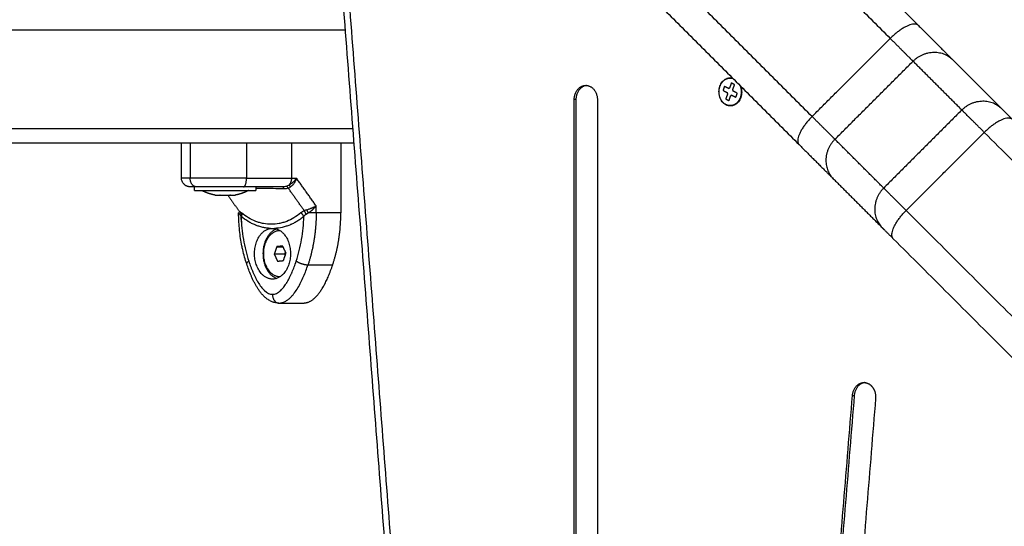
# Model space of a CAD drawing. Units: millimetres. Extents: x 2258.5 to 2275.9, y 7992.9 to 8010.8.
# Drawn here: x 2262.2 to 2262.5, y 7998.7 to 7998.9 of the extents above; entities that cross this region are included whole.
import ezdxf

# ---------------------------------------------------------------- set-up
doc = ezdxf.new("R2010")
doc.units = ezdxf.units.MM
doc.layers.get('Defpoints').update_dxf_attribs({"lineweight": 5})
doc.layers.add('DIASTASEIS', color=253, linetype='Continuous', lineweight=5)
doc.layers.add('Make2D$Visible$Curves', color=255, linetype='Continuous')
doc.layers.add('Make2D$Visible$Tangents', color=8, linetype='Continuous')
doc.styles.get("Standard").update_dxf_attribs({"font": 'ARIALN.TTF'})
doc.dimstyles.get("Standard").update_dxf_attribs({"dimtxt": 0.18, "dimasz": 0.15, "dimexe": 0.1, "dimexo": 0, "dimgap": 0.09, "dimtad": 0, "dimtih": 1, "dimtoh": 1, "dimzin": 0, "dimdsep": 46, "dimtxsty": 'Standard', "dimblk": 'OBLIQUE', "dimcen": 0.09, "dimadec": 0, "dimazin": 0, "dimtfac": 1, "dimtofl": 0, "dimtmove": 0, "dimatfit": 3, "dimfxl": 1, "dimtolj": 1, "dimtzin": 0, "dimarcsym": 0})

# ---------------------------------------------------------------- blocks, each defined once
blk = doc.blocks.new('S155A')
at = {"layer": 'Make2D$Visible$Curves'}
for points, degree in [([(2259.16018, 8014.20271), (2259.16018, 8014.5736), (2259.16018, 8014.94448)], 2), ([(2259.16757, 8014.20271), (2259.16757, 8014.5736), (2259.16757, 8014.94448)], 2), ([(2259.16818, 8014.94448), (2259.16818, 8014.5736), (2259.16818, 8014.20271)], 2), ([(2259.06452, 8014.30547), (2259.08853, 8014.59976), (2259.11254, 8014.89405)], 2), ([(2259.07187, 8014.30445), (2259.09588, 8014.59875), (2259.11989, 8014.89304)], 2), ([(2259.12049, 8014.89304), (2259.09648, 8014.59875), (2259.07247, 8014.30445)], 2), ([(2259.2061, 8014.70792), (2259.23066, 8014.38883), (2259.25522, 8014.06974)], 2), ([(2259.05843, 8014.25047), (2258.90584, 8014.40306), (2258.75325, 8014.55565)], 2), ([(2259.0685, 8014.29996), (2259.0682, 8014.29996), (2259.0679, 8014.29996)], 2), ([(2259.26979, 8014.2726), (2259.26554, 8014.2726), (2259.26129, 8014.2726)], 2), ([(2259.26816, 8014.25799), (2259.26771, 8014.25669), (2259.26726, 8014.25539)], 2), ([(2259.26779, 8014.2558), (2259.26768, 8014.25603), (2259.26756, 8014.25627)], 2), ([(2259.27019, 8014.25819), (2259.26917, 8014.25809), (2259.26816, 8014.25799)], 2), ([(2259.27133, 8014.2558), (2259.27076, 8014.257), (2259.27019, 8014.25819)], 2), ([(2259.26726, 8014.25539), (2259.26783, 8014.2542), (2259.2684, 8014.253)], 2), ([(2259.26749, 8014.25492), (2259.26764, 8014.25536), (2259.26779, 8014.2558)], 2), ([(2259.26779, 8014.2558), (2259.26956, 8014.2558), (2259.27133, 8014.2558)], 2), ([(2259.27044, 8014.2532), (2259.26937, 8014.2532), (2259.26831, 8014.2532)], 2), ([(2259.2684, 8014.253), (2259.26942, 8014.2531), (2259.27044, 8014.2532)], 2), ([(2259.27044, 8014.2532), (2259.27088, 8014.2545), (2259.27133, 8014.2558)], 2), ([(2259.07907, 8014.22983), (2259.07068, 8014.23822), (2259.06229, 8014.24661)], 2), ([(2259.26039, 8014.24209), (2259.26067, 8014.24226), (2259.26093, 8014.24251), (2259.26116, 8014.24282)], 3), ([(2259.28267, 8014.24282), (2259.2829, 8014.24251), (2259.28309, 8014.24226), (2259.28323, 8014.24209)], 3), ([(2259.24841, 8014.2176), (2259.24841, 8014.2296), (2259.24841, 8014.24161)], 2), ([(2259.25691, 8014.24161), (2259.25691, 8014.24039), (2259.25691, 8014.23917)], 2), ([(2259.26219, 8014.24152), (2259.26183, 8014.24121), (2259.26144, 8014.24098), (2259.26099, 8014.24082)], 3), ([(2259.28351, 8014.24082), (2259.28329, 8014.24098), (2259.28299, 8014.24121), (2259.28262, 8014.24152)], 3), ([(2259.28323, 8014.24209), (2259.28335, 8014.24195), (2259.28345, 8014.24179), (2259.2835, 8014.24161)], 3), ([(2259.2873, 8014.23547), (2259.28541, 8014.23814), (2259.28351, 8014.24082)], 2), ([(2259.26569, 8014.23266), (2259.26595, 8014.23284), (2259.26621, 8014.23298), (2259.26648, 8014.23307)], 3), ([(2259.26636, 8014.2321), (2259.26664, 8014.23224), (2259.26693, 8014.23236), (2259.26722, 8014.23245)], 3), ([(2259.2777, 8014.2326), (2259.2777, 8014.23325), (2259.2777, 8014.2339)], 2), ([(2259.28476, 8014.23547), (2259.28476, 8014.23547), (2259.28475, 8014.23547), (2259.28475, 8014.23547)], 3), ([(2259.28475, 8014.23547), (2259.28475, 8014.23547), (2259.28475, 8014.23547), (2259.28475, 8014.23547)], 3), ([(2259.28475, 8014.23547), (2259.28475, 8014.23547), (2259.28476, 8014.23547), (2259.28476, 8014.23547)], 3), ([(2259.28641, 8014.23547), (2259.28645, 8014.23547), (2259.28649, 8014.23547), (2259.28653, 8014.23547)], 3), ([(2259.28655, 8014.23547), (2259.28651, 8014.23547), (2259.28647, 8014.23547), (2259.28643, 8014.23547)], 3), ([(2259.28841, 8014.2339), (2259.28841, 8014.2339), (2259.28841, 8014.23391)], 2), ([(2259.28986, 8014.23547), (2259.2899, 8014.23547), (2259.28994, 8014.23547), (2259.28998, 8014.23547)], 3), ([(2259.28999, 8014.23547), (2259.28996, 8014.23547), (2259.28992, 8014.23547), (2259.28988, 8014.23547)], 3), ([(2259.29165, 8014.23547), (2259.29165, 8014.23547), (2259.29165, 8014.23547), (2259.29165, 8014.23547)], 3), ([(2259.29165, 8014.23547), (2259.29165, 8014.23547), (2259.29165, 8014.23547), (2259.29165, 8014.23547)], 3), ([(2259.29165, 8014.23547), (2259.29165, 8014.23547), (2259.29165, 8014.23547), (2259.29165, 8014.23547)], 3), ([(2259.2987, 8014.2339), (2259.2987, 8014.23325), (2259.2987, 8014.2326)], 2), ([(2259.2987, 8014.2339), (2259.2987, 8014.23325), (2259.2987, 8014.2326)], 2), ([(2259.30323, 8014.2296), (2259.30323, 8014.2236), (2259.30323, 8014.2176)], 2), ([(2259.28166, 8014.02724), (2259.18625, 8014.12265), (2259.09084, 8014.21806)], 2), ([(2259.24384, 8014.2176), (2259.73823, 8014.2176), (2260.23263, 8014.2176)], 2), ([(2259.03806, 8014.18881), (2259.02967, 8014.1972), (2259.02128, 8014.20559)], 2), ([(2259.11257, 8014.20179), (2259.11233, 8014.20111), (2259.11209, 8014.20042)], 2), ([(2259.11404, 8014.201), (2259.1133, 8014.2014), (2259.11257, 8014.20179)], 2), ([(2259.11493, 8014.20297), (2259.11462, 8014.20205), (2259.1143, 8014.20113)], 2), ([(2259.11603, 8014.20237), (2259.11548, 8014.20267), (2259.11493, 8014.20297)], 2), ([(2259.1154, 8014.20054), (2259.11572, 8014.20145), (2259.11603, 8014.20237)], 2), ([(2259.16757, 8014.2026), (2259.16787, 8014.2026), (2259.16817, 8014.2026)], 2), ([(2259.11209, 8014.20042), (2259.11283, 8014.20002), (2259.11356, 8014.19962)], 2), ([(2259.11366, 8014.19929), (2259.11335, 8014.19838), (2259.11303, 8014.19746)], 2), ([(2259.11356, 8014.19962), (2259.11352, 8014.19951), (2259.11348, 8014.19939)], 2), ([(2259.11348, 8014.19939), (2259.11357, 8014.19934), (2259.11366, 8014.19929)], 2), ([(2259.11412, 8014.20123), (2259.11408, 8014.20112), (2259.11404, 8014.201)], 2), ([(2259.1143, 8014.20113), (2259.11421, 8014.20118), (2259.11412, 8014.20123)], 2), ([(2259.11413, 8014.19686), (2259.11445, 8014.19778), (2259.11477, 8014.1987)], 2), ([(2259.11477, 8014.1987), (2259.11486, 8014.19865), (2259.11495, 8014.1986)], 2), ([(2259.11495, 8014.1986), (2259.11499, 8014.19872), (2259.11503, 8014.19883)], 2), ([(2259.11503, 8014.19883), (2259.11576, 8014.19843), (2259.1165, 8014.19804)], 2), ([(2259.11558, 8014.20044), (2259.11549, 8014.20049), (2259.1154, 8014.20054)], 2), ([(2259.1155, 8014.20021), (2259.11554, 8014.20032), (2259.11558, 8014.20044)], 2), ([(2259.11697, 8014.19941), (2259.11624, 8014.19981), (2259.1155, 8014.20021)], 2), ([(2259.1165, 8014.19804), (2259.11673, 8014.19873), (2259.11697, 8014.19941)], 2), ([(2259.11303, 8014.19746), (2259.11358, 8014.19716), (2259.11413, 8014.19686)], 2), ([(2259.24065, 8013.98623), (2259.14524, 8014.08164), (2259.04982, 8014.17705)], 2)]:
    blk.add_open_spline(points, degree=degree, dxfattribs=at)
for points, weights, degree, knots in [([(2259.0685, 8014.29996), (2259.06672, 8014.29996), (2259.06553, 8014.30161), (2259.06434, 8014.30326), (2259.06452, 8014.30547)], [1, 0.913849767074, 1, 0.913849767074, 1], 2, [-8.362604, -8.362604, -8.362604, -4.181302, -4.181302, 0, 0, 0]), ([(2259.27119, 8014.24691), (2259.26541, 8014.24788), (2259.26575, 8014.25611), (2259.26609, 8014.26435), (2259.27192, 8014.26435)], [1, 0.727665694521, 1, 0.727665694521, 1], 2, [-26.455928, -26.455928, -26.455928, -13.227964, -13.227964, 0, 0, 0]), ([(2259.26941, 8014.26359), (2259.27457, 8014.26345), (2259.27493, 8014.25616), (2259.27533, 8014.24818), (2259.26969, 8014.24762)], [0.965470191784, 0.725530595474, 1, 0.707106781187, 1], 2, [0.79046, 0.79046, 0.79046, 12.566371, 12.566371, 25.132741, 25.132741, 25.132741]), ([(2259.27046, 8014.24709), (2259.27519, 8014.24871), (2259.27519, 8014.2556), (2259.27519, 8014.26248), (2259.27046, 8014.2641)], [0.921036497222, 0.7541417607, 1, 0.754141763862, 0.92103649293], 2, [-25.281746, -25.281746, -25.281746, -13.744468, -13.744468, -2.207189, -2.207189, -2.207189]), ([(2259.27192, 8014.26435), (2259.27774, 8014.26435), (2259.27808, 8014.25611), (2259.27843, 8014.24788), (2259.27264, 8014.24691)], [1, 0.727663005675, 1, 0.727663005675, 1], 2, [-26.456065, -26.456065, -26.456065, -13.228033, -13.228033, 0, 0, 0]), ([(2259.27264, 8014.24691), (2259.2724, 8014.24692), (2259.27216, 8014.24692), (2259.27168, 8014.24692), (2259.27143, 8014.24692), (2259.27119, 8014.24691)], [0.999995839621, 0.999995841614, 0.999995842611, 0.999995842648, 0.999995841651, 0.999995839621], 3, [-2.061578, -2.061578, -2.061578, -2.061578, -1.040612, -1.040612, 0, 0, 0, 0]), ([(2259.2987, 8014.2339), (2259.2987, 8014.2339), (2259.28822, 8014.2339), (2259.27773, 8014.2339), (2259.2777, 8014.2339)], [1, 0.707628003253, 1, 0.707628003253, 1], 2, [0.03097, 0.03097, 0.03097, 16.508847, 16.508847, 32.986723, 32.986723, 32.986723]), ([(2259.2962, 8014.23391), (2259.2962, 8014.23391), (2259.28822, 8014.23391), (2259.28023, 8014.23391), (2259.2802, 8014.23391)], [1, 0.707628003253, 1, 0.707628003253, 1], 2, [0.023597, 0.023597, 0.023597, 12.578169, 12.578169, 25.132741, 25.132741, 25.132741]), ([(2259.2802, 8014.23391), (2259.28068, 8014.23415), (2259.28116, 8014.23436), (2259.28165, 8014.23456), (2259.28267, 8014.23496), (2259.2837, 8014.23526), (2259.28475, 8014.23547)], [0.874580157647, 0.878806490822, 0.88363990915, 0.889080412631, 0.900486198491, 0.914560205693, 0.931302434239], 3, [47.341321, 47.341321, 47.341321, 47.341321, 48.97441, 48.97441, 48.97441, 52.144342, 52.144342, 52.144342, 52.144342]), ([(2259.29165, 8014.23547), (2259.2927, 8014.23526), (2259.29374, 8014.23496), (2259.29475, 8014.23456), (2259.29524, 8014.23436), (2259.29573, 8014.23415), (2259.2962, 8014.23391)], [0.931303520167, 0.914560814268, 0.900486445089, 0.889080412631, 0.88363990915, 0.878806490822, 0.874580157647], 3, [3.040616, 3.040616, 3.040616, 3.040616, 6.210617, 6.210617, 6.210617, 7.843706, 7.843706, 7.843706, 7.843706]), ([(2259.11232, 8014.20396), (2259.11135, 8014.20316), (2259.11089, 8014.20183), (2259.11023, 8014.19993), (2259.11088, 8014.19802)], [0.862251935528, 0.889244739859, 1, 0.849057877303, 0.853691390645], 2, [4.717308, 4.717308, 4.717308, 7.58583, 7.58583, 11.495177, 11.495177, 11.495177]), ([(2259.16818, 8014.20271), (2259.16818, 8014.19771), (2259.16418, 8014.19771), (2259.16018, 8014.19771), (2259.16018, 8014.20271)], [1, 0.707106781187, 1, 0.707106781187, 1], 2, [-15.707963, -15.707963, -15.707963, -7.853982, -7.853982, 0, 0, 0])]:
    blk.add_rational_spline(points, weights, degree=degree, knots=knots, dxfattribs=at)
for points, weights, degree in [([(2259.0682, 8014.29998), (2259.07153, 8014.30029), (2259.07187, 8014.30445)], [0.973024597225, 0.756420231729, 1], 2), ([(2259.07247, 8014.30445), (2259.07211, 8014.29996), (2259.0685, 8014.29996)], [1, 0.742141898612, 1], 2), ([(2259.26129, 8014.2726), (2259.2579, 8014.2726), (2259.25429, 8014.26874), (2259.25122, 8014.25945)], [1, 0.820518360114, 0.689357208812, 0.606516546095], 3), ([(2259.25122, 8014.25945), (2259.24841, 8014.25097), (2259.24841, 8014.24161)], [1, 0.976038593845, 1], 2), ([(2259.2674, 8014.2556), (2259.2674, 8014.25536), (2259.26739, 8014.25512)], [1, 0.988770473378, 0.978402026904], 2), ([(2259.2674, 8014.25579), (2259.2674, 8014.25569), (2259.2674, 8014.2556)], [0.990818041444, 0.99533471062, 1], 2), ([(2259.06229, 8014.24661), (2259.06115, 8014.24775), (2259.05843, 8014.25047)], [1, 0.923879532511, 1], 2), ([(2259.26969, 8014.24762), (2259.26955, 8014.2476), (2259.26941, 8014.2476)], [1, 0.989777989817, 0.980269478517], 2), ([(2259.26116, 8014.24282), (2259.26149, 8014.24203), (2259.26219, 8014.24152)], [1, 0.909485037038, 1], 2), ([(2259.28262, 8014.24152), (2259.28235, 8014.24203), (2259.28267, 8014.24282)], [1, 0.909485037265, 1], 2), ([(2259.28259, 8014.2448), (2259.28268, 8014.24321), (2259.28268, 8014.24161)], [0.993106978982, 0.99582660171, 1], 2), ([(2259.25691, 8014.24161), (2259.25805, 8014.24161), (2259.25962, 8014.24161)], [1, 0.881181636916, 1], 2), ([(2259.26039, 8014.24209), (2259.2606, 8014.24136), (2259.26099, 8014.24082)], [1, 0.933438208865, 1], 2), ([(2259.2835, 8014.24161), (2259.28332, 8014.24161), (2259.28268, 8014.24161)], [0.971040626585, 0.943008633032, 1], 2), ([(2259.2835, 8014.24161), (2259.28356, 8014.24161), (2259.28356, 8014.24161)], [1, 0.995103097818, 1], 2), ([(2259.26569, 8014.23266), (2259.26607, 8014.23223), (2259.26636, 8014.2321)], [1, 0.950188295771, 1], 2), ([(2259.26648, 8014.23307), (2259.26686, 8014.23252), (2259.26722, 8014.23245)], [1, 0.933438208864, 1], 2), ([(2259.2802, 8014.23391), (2259.2802, 8014.23391), (2259.2802, 8014.23391)], [1, 0.999998912508, 1], 2), ([(2259.28643, 8014.23547), (2259.2848, 8014.23547), (2259.28476, 8014.23547)], [1, 0.875549249149, 1], 2), ([(2259.28476, 8014.23547), (2259.28476, 8014.23547), (2259.28476, 8014.23547)], [1, 0.999240786517, 0.998490836218], 2), ([(2259.28653, 8014.23547), (2259.28654, 8014.23547), (2259.28655, 8014.23547)], [1, 0.999626345635, 0.999261524371], 2), ([(2259.28988, 8014.23547), (2259.28822, 8014.23547), (2259.28655, 8014.23547)], [1, 0.875549249149, 1], 2), ([(2259.28998, 8014.23547), (2259.28998, 8014.23547), (2259.28999, 8014.23547)], [1, 0.99924078652, 0.998490836224], 2), ([(2259.29165, 8014.23547), (2259.29162, 8014.23547), (2259.28999, 8014.23547)], [1, 0.875549249149, 1], 2), ([(2259.09084, 8014.21806), (2259.08255, 8014.22635), (2259.07907, 8014.22983)], [1, 0.92211540484, 1], 2), ([(2259.02128, 8014.20559), (2259.02014, 8014.20674), (2259.01742, 8014.20945)], [1, 0.923879532511, 1], 2), ([(2259.11601, 8014.20438), (2259.11603, 8014.20437), (2259.11604, 8014.20436)], [1, 0.998378683622, 0.996775316904], 2), ([(2259.16388, 8014.19773), (2259.16757, 8014.19808), (2259.16757, 8014.20271)], [0.970898187258, 0.722462782222, 1], 2), ([(2259.11447, 8014.19506), (2259.11411, 8014.19506), (2259.11376, 8014.19514)], [0.88471273594, 0.900588480771, 0.924552947337], 2), ([(2259.04982, 8014.17705), (2259.04154, 8014.18534), (2259.03806, 8014.18881)], [1, 0.92211540484, 1], 2)]:
    blk.add_rational_spline(points, weights, degree=degree, dxfattribs=at)
for points, knots in [([(2259.26979, 8014.2726), (2259.26996, 8014.2726), (2259.27012, 8014.27259), (2259.27038, 8014.27257), (2259.27047, 8014.27256), (2259.27064, 8014.27254), (2259.27073, 8014.27252), (2259.27097, 8014.27248), (2259.27113, 8014.27245), (2259.27137, 8014.27238), (2259.27145, 8014.27236), (2259.27168, 8014.27229), (2259.27183, 8014.27224), (2259.27219, 8014.2721), (2259.2724, 8014.27201), (2259.27261, 8014.27191), (2259.27279, 8014.27181), (2259.27297, 8014.27171), (2259.27315, 8014.27161), (2259.27316, 8014.2716), (2259.27318, 8014.27159), (2259.27319, 8014.27158), (2259.27338, 8014.27147), (2259.27355, 8014.27135), (2259.27373, 8014.27122), (2259.27389, 8014.2711), (2259.27405, 8014.27097), (2259.27437, 8014.27071), (2259.27451, 8014.27058), (2259.27466, 8014.27044), (2259.27494, 8014.27018), (2259.27521, 8014.2699), (2259.27547, 8014.26961), (2259.27571, 8014.26932), (2259.27595, 8014.26904), (2259.27618, 8014.26873), (2259.27639, 8014.26845), (2259.2766, 8014.26815), (2259.27701, 8014.26754), (2259.2772, 8014.26724), (2259.27738, 8014.26693), (2259.27757, 8014.26663), (2259.27774, 8014.26632), (2259.27808, 8014.26569), (2259.27825, 8014.26537), (2259.27841, 8014.26505), (2259.27857, 8014.26473), (2259.27872, 8014.26441), (2259.27902, 8014.26376), (2259.27916, 8014.26344), (2259.2793, 8014.26311), (2259.27958, 8014.26246), (2259.27984, 8014.2618), (2259.28034, 8014.26047), (2259.28058, 8014.2598), (2259.2808, 8014.25912)], [0, 0, 0, 0, 0.551963, 0.551963, 0.858122, 0.858122, 1.138461, 1.138461, 1.690782, 1.690782, 1.962569, 1.962569, 2.497682, 2.497682, 3.279509, 3.279509, 3.279509, 3.97416, 3.97416, 3.97416, 4.037139, 4.037139, 4.037139, 4.764181, 4.764181, 4.764181, 5.464202, 5.464202, 6.143412, 6.143412, 6.143412, 7.458145, 7.458145, 7.458145, 8.716676, 8.716676, 8.716676, 9.932543, 9.932543, 11.120739, 11.120739, 11.120739, 12.291391, 12.291391, 13.450795, 13.450795, 13.450795, 14.601502, 14.601502, 15.74198, 15.74198, 15.74198, 17.997429, 17.997429, 20.233183, 20.233183, 20.233183, 20.233183]), ([(2259.2808, 8014.25912), (2259.28106, 8014.25835), (2259.28129, 8014.25757), (2259.28152, 8014.25677), (2259.28175, 8014.25593), (2259.28197, 8014.25508), (2259.28226, 8014.25379), (2259.28235, 8014.25337), (2259.28261, 8014.25209), (2259.28276, 8014.25123), (2259.28318, 8014.24852), (2259.28337, 8014.24665), (2259.28347, 8014.24476), (2259.28353, 8014.24372), (2259.28356, 8014.24266), (2259.28356, 8014.24161)], [47.206659, 47.206659, 47.206659, 47.206659, 49.751624, 49.751624, 49.751624, 52.459288, 52.459288, 53.796876, 53.796876, 56.437281, 56.437281, 62.110088, 62.110088, 62.110088, 65.267473, 65.267473, 65.267473, 65.267473]), ([(2259.25962, 8014.24161), (2259.25917, 8014.24131), (2259.25866, 8014.24093), (2259.25813, 8014.24046), (2259.25813, 8014.24046), (2259.25812, 8014.24045), (2259.25812, 8014.24045), (2259.25812, 8014.24045), (2259.25811, 8014.24044), (2259.2581, 8014.24043), (2259.25805, 8014.24039), (2259.25801, 8014.24035), (2259.25793, 8014.24027), (2259.25787, 8014.24022), (2259.25771, 8014.24006), (2259.25759, 8014.23995), (2259.25748, 8014.23983), (2259.25747, 8014.23983), (2259.25747, 8014.23983), (2259.25747, 8014.23982), (2259.25747, 8014.23982), (2259.25747, 8014.23982), (2259.25747, 8014.23982), (2259.25746, 8014.23981), (2259.25745, 8014.2398), (2259.25741, 8014.23976), (2259.25738, 8014.23973), (2259.25732, 8014.23966), (2259.25728, 8014.23961), (2259.25713, 8014.23945), (2259.25702, 8014.23932), (2259.25691, 8014.23917)], [-3.85097, -3.85097, -3.85097, -3.85097, -1.925485, -1.925485, -1.900916, -1.900916, -1.900916, -1.895399, -1.895399, -1.865314, -1.805142, -1.684799, -1.684799, -1.444114, -1.444114, -0.962742, -0.962742, -0.962742, -0.953823, -0.953823, -0.953823, -0.952021, -0.952021, -0.936978, -0.906892, -0.846721, -0.726378, -0.726378, -0.485692, -0.485692, -0.004321, -0.004321, -0.004321, -0.004321]), ([(2259.26841, 8014.2326), (2259.26937, 8014.2326), (2259.27038, 8014.2326), (2259.27249, 8014.2326), (2259.27358, 8014.2326), (2259.27698, 8014.2326), (2259.27937, 8014.2326), (2259.28187, 8014.2326)], [0, 0, 0, 0, 3.978378, 3.978378, 7.956757, 7.956757, 15.913513, 15.913513, 15.913513, 15.913513]), ([(2259.28187, 8014.2326), (2259.28258, 8014.2326), (2259.28361, 8014.2326), (2259.28479, 8014.2326), (2259.28536, 8014.2326), (2259.28565, 8014.2326), (2259.28579, 8014.2326), (2259.28587, 8014.2326), (2259.2859, 8014.2326), (2259.28592, 8014.2326), (2259.28592, 8014.2326), (2259.28668, 8014.2326), (2259.28776, 8014.2326), (2259.28896, 8014.2326), (2259.28955, 8014.2326), (2259.28984, 8014.2326), (2259.28998, 8014.2326), (2259.29005, 8014.2326), (2259.29008, 8014.2326), (2259.2901, 8014.2326), (2259.29011, 8014.2326), (2259.29091, 8014.2326), (2259.29204, 8014.2326), (2259.29323, 8014.2326), (2259.2938, 8014.2326), (2259.29408, 8014.2326), (2259.29422, 8014.2326), (2259.29429, 8014.2326), (2259.29432, 8014.2326), (2259.29434, 8014.2326), (2259.29435, 8014.2326), (2259.29435, 8014.2326), (2259.29594, 8014.2326), (2259.29719, 8014.2326), (2259.29812, 8014.2326)], [0, 0, 0, 0, 2.135429, 3.203143, 3.737001, 4.003929, 4.137394, 4.204126, 4.237492, 4.237492, 4.270858, 4.270858, 6.406287, 7.474001, 8.007859, 8.274787, 8.408252, 8.474984, 8.50835, 8.50835, 8.541716, 8.541716, 10.677145, 11.744859, 12.278716, 12.545645, 12.679109, 12.745842, 12.779208, 12.795891, 12.795891, 12.812574, 12.812574, 17.083432, 17.083432, 17.083432, 17.083432]), ([(2259.29812, 8014.2326), (2259.29858, 8014.2326), (2259.29916, 8014.2326), (2259.29964, 8014.2326), (2259.29983, 8014.2326), (2259.29991, 8014.2326), (2259.29995, 8014.2326), (2259.29996, 8014.2326), (2259.29997, 8014.2326), (2259.29998, 8014.2326), (2259.29998, 8014.2326), (2259.30005, 8014.2326), (2259.30013, 8014.2326), (2259.30018, 8014.2326), (2259.3002, 8014.2326), (2259.30021, 8014.2326), (2259.30021, 8014.2326), (2259.30022, 8014.2326), (2259.30022, 8014.2326), (2259.30022, 8014.2326), (2259.30022, 8014.2326), (2259.30023, 8014.2326), (2259.30023, 8014.2326)], [0, 0, 0, 0, 2.129736, 3.194605, 3.727039, 3.993256, 4.126364, 4.192919, 4.226196, 4.226196, 4.259473, 4.259473, 5.324341, 5.856775, 6.122992, 6.256101, 6.322655, 6.355932, 6.355932, 6.389209, 6.389209, 6.943419, 6.943419, 6.943419, 6.943419]), ([(2259.30023, 8014.2326), (2259.30029, 8014.23259), (2259.30034, 8014.23259), (2259.3004, 8014.23259), (2259.30047, 8014.23259), (2259.30053, 8014.23258), (2259.30059, 8014.23257), (2259.30065, 8014.23257), (2259.30071, 8014.23256), (2259.30077, 8014.23255), (2259.30083, 8014.23253), (2259.3009, 8014.23252), (2259.30096, 8014.23251), (2259.30102, 8014.23249), (2259.30108, 8014.23247), (2259.30114, 8014.23245), (2259.30121, 8014.23243), (2259.30127, 8014.23241), (2259.30133, 8014.23239), (2259.30139, 8014.23236), (2259.30145, 8014.23233), (2259.30151, 8014.23231), (2259.30157, 8014.23228), (2259.30163, 8014.23224), (2259.30169, 8014.23221), (2259.30175, 8014.23218), (2259.30181, 8014.23214), (2259.30187, 8014.23211), (2259.30192, 8014.23207), (2259.30198, 8014.23203), (2259.30204, 8014.23199), (2259.30209, 8014.23195), (2259.30214, 8014.2319), (2259.3022, 8014.23186), (2259.30225, 8014.23181), (2259.3023, 8014.23176), (2259.30235, 8014.23172), (2259.30264, 8014.23143), (2259.30286, 8014.23108), (2259.30315, 8014.23035), (2259.30323, 8014.22997), (2259.30323, 8014.2296)], [0.001512, 0.001512, 0.001512, 0.001512, 1, 1, 1, 2, 2, 2, 3, 3, 3, 4, 4, 4, 5, 5, 5, 6, 6, 6, 7, 7, 7, 8, 8, 8, 9, 9, 9, 10, 10, 10, 11, 11, 11, 12, 12, 12, 13.233439, 13.233439, 14.371641, 14.371641, 14.371641, 14.371641]), ([(2259.11088, 8014.19802), (2259.11086, 8014.19806), (2259.11085, 8014.19809), (2259.11084, 8014.19813), (2259.11065, 8014.19875), (2259.11055, 8014.1994), (2259.11059, 8014.20067), (2259.11069, 8014.20128), (2259.11089, 8014.20184), (2259.11108, 8014.2024), (2259.11136, 8014.20291), (2259.11189, 8014.20357), (2259.11209, 8014.20378), (2259.11246, 8014.20409), (2259.11262, 8014.2042), (2259.11286, 8014.20434), (2259.11294, 8014.20439), (2259.11303, 8014.20443), (2259.11318, 8014.20451), (2259.11334, 8014.20457), (2259.1136, 8014.20465), (2259.1137, 8014.20468), (2259.11402, 8014.20475), (2259.11425, 8014.20477), (2259.11447, 8014.20477)], [3.707585, 3.707585, 3.707585, 3.707585, 3.823272, 3.823272, 3.823272, 5.812546, 5.812546, 7.648319, 7.648319, 7.648319, 9.482927, 9.482927, 10.46519, 10.46519, 11.133128, 11.133128, 11.468643, 11.468643, 11.468643, 12.095388, 12.095388, 12.471803, 12.471803, 13.304434, 13.304434, 13.304434, 13.304434]), ([(2259.11447, 8014.20477), (2259.11477, 8014.20477), (2259.11506, 8014.20473), (2259.1155, 8014.20461), (2259.11564, 8014.20455), (2259.11587, 8014.20445), (2259.11595, 8014.20441), (2259.11603, 8014.20437)], [0, 0, 0, 0, 1.094606, 1.094606, 1.660501, 1.660501, 1.983781, 1.983781, 1.983781, 1.983781]), ([(2259.11603, 8014.20437), (2259.11625, 8014.20425), (2259.11646, 8014.20411), (2259.11686, 8014.20377), (2259.11706, 8014.20357), (2259.11761, 8014.20288), (2259.11791, 8014.20232), (2259.1181, 8014.2017), (2259.1183, 8014.20108), (2259.11839, 8014.20043), (2259.11836, 8014.19916), (2259.11825, 8014.19856), (2259.11806, 8014.198), (2259.11786, 8014.19743), (2259.11759, 8014.19692), (2259.11706, 8014.19626), (2259.11685, 8014.19605), (2259.11641, 8014.19568), (2259.11617, 8014.19553), (2259.11592, 8014.1954), (2259.11567, 8014.19528), (2259.11541, 8014.19519), (2259.11505, 8014.19511), (2259.11497, 8014.19509), (2259.11474, 8014.19507), (2259.11461, 8014.19506), (2259.11447, 8014.19506)], [0, 0, 0, 0, 0.889291, 0.889291, 1.832657, 1.832657, 3.823272, 3.823272, 3.823272, 5.812546, 5.812546, 7.648319, 7.648319, 7.648319, 9.4816, 9.4816, 10.463939, 10.463939, 11.469839, 11.469839, 11.469839, 12.474185, 12.474185, 12.804758, 12.804758, 13.306148, 13.306148, 13.306148, 13.306148])]:
    blk.add_open_spline(points, degree=3, knots=knots, dxfattribs=at)
at = {"layer": 'Make2D$Visible$Tangents'}
for points, degree in [([(2259.25324, 8014.06936), (2259.22868, 8014.38845), (2259.20412, 8014.70753)], 2), ([(2258.74726, 8014.5475), (2258.90063, 8014.39412), (2259.05401, 8014.24075)], 2), ([(2259.02714, 8014.21388), (2258.87376, 8014.36725), (2258.72038, 8014.52063)], 2), ([(2259.07247, 8014.30445), (2259.07217, 8014.30445), (2259.07187, 8014.30445)], 2), ([(2259.25971, 8014.25945), (2259.25547, 8014.25945), (2259.25122, 8014.25945)], 2), ([(2259.05401, 8014.24075), (2259.04058, 8014.22731), (2259.02714, 8014.21388)], 2), ([(2259.24841, 8014.24161), (2259.25266, 8014.24161), (2259.25691, 8014.24161)], 2), ([(2259.25691, 8014.23917), (2259.2603, 8014.23438), (2259.26369, 8014.2296)], 2), ([(2259.25962, 8014.24161), (2259.2599, 8014.24179), (2259.26016, 8014.24195), (2259.26039, 8014.24209)], 3), ([(2259.26013, 8014.24051), (2259.26043, 8014.24062), (2259.26072, 8014.24072), (2259.26099, 8014.24082)], 3), ([(2259.26099, 8014.24082), (2259.26374, 8014.23694), (2259.26648, 8014.23307)], 2), ([(2259.03486, 8014.20616), (2259.0483, 8014.21959), (2259.06173, 8014.23303)], 2), ([(2259.06173, 8014.23303), (2259.07012, 8014.22464), (2259.07851, 8014.21625)], 2), ([(2259.26648, 8014.23307), (2259.26695, 8014.23323), (2259.26747, 8014.2333), (2259.26801, 8014.23329)], 3), ([(2259.26722, 8014.23245), (2259.26757, 8014.23255), (2259.26797, 8014.2326), (2259.26841, 8014.2326)], 3), ([(2259.26541, 8014.2296), (2259.26455, 8014.2296), (2259.26369, 8014.2296)], 2), ([(2259.26541, 8014.2176), (2259.26541, 8014.2236), (2259.26541, 8014.2296)], 2), ([(2259.28086, 8014.2176), (2259.28086, 8014.2236), (2259.28086, 8014.2296)], 2), ([(2259.30024, 8014.2176), (2259.30024, 8014.2236), (2259.30024, 8014.2296)], 2), ([(2259.07851, 8014.21625), (2259.06508, 8014.20281), (2259.05164, 8014.18938)], 2), ([(2259.24422, 8014.2126), (2259.7402, 8014.2126), (2260.23617, 8014.2126)], 2), ([(2259.05164, 8014.18938), (2259.04325, 8014.19777), (2259.03486, 8014.20616)], 2), ([(2259.08635, 8014.20841), (2259.07292, 8014.19497), (2259.05948, 8014.18154)], 2), ([(2259.08635, 8014.20841), (2259.18177, 8014.11299), (2259.27718, 8014.01758)], 2), ([(2259.25031, 8013.99071), (2259.1549, 8014.08612), (2259.05948, 8014.18154)], 2), ([(2260.23617, 8014.1786), (2259.7415, 8014.1786), (2259.24684, 8014.1786)], 2)]:
    blk.add_open_spline(points, degree=degree, dxfattribs=at)
for points, knots in [([(2259.26979, 8014.2726), (2259.26902, 8014.2726), (2259.26828, 8014.27239), (2259.26727, 8014.27188), (2259.26695, 8014.27168), (2259.26636, 8014.27124), (2259.26608, 8014.27101), (2259.26554, 8014.27051), (2259.26529, 8014.27024), (2259.2648, 8014.26969), (2259.26458, 8014.26941), (2259.26392, 8014.26854), (2259.26353, 8014.26795), (2259.26279, 8014.26672), (2259.26245, 8014.26608), (2259.26181, 8014.2648), (2259.26151, 8014.26414), (2259.26066, 8014.26216), (2259.26017, 8014.26082), (2259.25971, 8014.25945)], [0, 0, 0, 0, 2.554579, 2.554579, 3.831869, 3.831869, 5.109158, 5.109158, 6.386448, 6.386448, 7.663738, 7.663738, 10.218317, 10.218317, 12.772896, 12.772896, 15.327475, 15.327475, 20.436634, 20.436634, 20.436634, 20.436634]), ([(2259.27192, 8014.2696), (2259.27145, 8014.2696), (2259.27076, 8014.26943), (2259.26993, 8014.26894), (2259.26952, 8014.26862), (2259.26931, 8014.26845), (2259.26921, 8014.26835), (2259.26916, 8014.26831), (2259.26913, 8014.26828), (2259.26912, 8014.26827), (2259.26911, 8014.26826), (2259.26891, 8014.26807), (2259.26861, 8014.26777), (2259.26827, 8014.26736), (2259.2681, 8014.26715), (2259.26801, 8014.26704), (2259.26797, 8014.26698), (2259.26795, 8014.26696), (2259.26794, 8014.26694), (2259.26793, 8014.26693), (2259.26775, 8014.2667), (2259.2675, 8014.26634), (2259.2672, 8014.26588), (2259.26705, 8014.26564), (2259.26697, 8014.26551), (2259.26694, 8014.26545), (2259.26692, 8014.26543), (2259.26691, 8014.26541), (2259.2669, 8014.2654), (2259.2666, 8014.26489), (2259.26616, 8014.26408), (2259.26566, 8014.26304), (2259.26541, 8014.26249), (2259.26529, 8014.26221), (2259.26523, 8014.26207), (2259.2652, 8014.262), (2259.26518, 8014.26197), (2259.26517, 8014.26195), (2259.26517, 8014.26194), (2259.26468, 8014.26078), (2259.26421, 8014.25953), (2259.26376, 8014.25818)], [0, 0, 0, 0, 2.129735, 3.194603, 3.727037, 3.993253, 4.126362, 4.192916, 4.226193, 4.226193, 4.25947, 4.25947, 5.324338, 5.856772, 6.122989, 6.256097, 6.322651, 6.355928, 6.355928, 6.389206, 6.389206, 7.454073, 7.986507, 8.252724, 8.385832, 8.452387, 8.485664, 8.485664, 8.518941, 8.518941, 10.648676, 11.713544, 12.245977, 12.512194, 12.645303, 12.711857, 12.745134, 12.745134, 12.778411, 12.778411, 17.037882, 17.037882, 17.037882, 17.037882]), ([(2259.28008, 8014.25818), (2259.27985, 8014.25886), (2259.27951, 8014.25983), (2259.27909, 8014.26091), (2259.27888, 8014.26142), (2259.27877, 8014.26168), (2259.27872, 8014.2618), (2259.27869, 8014.26187), (2259.27868, 8014.26189), (2259.27868, 8014.26191), (2259.27867, 8014.26192), (2259.27839, 8014.26258), (2259.27796, 8014.26351), (2259.27745, 8014.26448), (2259.27719, 8014.26495), (2259.27706, 8014.26517), (2259.277, 8014.26528), (2259.27697, 8014.26534), (2259.27695, 8014.26536), (2259.27694, 8014.26538), (2259.27694, 8014.26538), (2259.27657, 8014.266), (2259.27602, 8014.26681), (2259.27538, 8014.26759), (2259.27506, 8014.26794), (2259.27489, 8014.2681), (2259.27481, 8014.26818), (2259.27477, 8014.26822), (2259.27475, 8014.26824), (2259.27474, 8014.26825), (2259.27474, 8014.26825), (2259.27473, 8014.26825), (2259.27378, 8014.26915), (2259.27284, 8014.2696), (2259.27192, 8014.2696)], [0, 0, 0, 0, 2.135432, 3.203149, 3.737007, 4.003936, 4.1374, 4.204133, 4.237499, 4.237499, 4.270865, 4.270865, 6.406297, 7.474014, 8.007872, 8.274801, 8.408265, 8.474998, 8.508364, 8.508364, 8.54173, 8.54173, 10.677162, 11.744879, 12.278737, 12.545666, 12.67913, 12.745863, 12.779229, 12.795912, 12.795912, 12.812595, 12.812595, 17.08346, 17.08346, 17.08346, 17.08346]), ([(2259.26376, 8014.25818), (2259.26336, 8014.25697), (2259.263, 8014.25575), (2259.26239, 8014.25325), (2259.26212, 8014.25198), (2259.26147, 8014.2481), (2259.26122, 8014.24548), (2259.26116, 8014.24282)], [0, 0, 0, 0, 3.978378, 3.978378, 7.956757, 7.956757, 15.913513, 15.913513, 15.913513, 15.913513]), ([(2259.28267, 8014.24282), (2259.28264, 8014.24415), (2259.28257, 8014.24547), (2259.28232, 8014.24809), (2259.28215, 8014.2494), (2259.28149, 8014.25327), (2259.28087, 8014.25577), (2259.28008, 8014.25818)], [0, 0, 0, 0, 3.978378, 3.978378, 7.956756, 7.956756, 15.913513, 15.913513, 15.913513, 15.913513]), ([(2259.26116, 8014.24282), (2259.26154, 8014.24314), (2259.26212, 8014.24358), (2259.26272, 8014.24399), (2259.26312, 8014.24425), (2259.26332, 8014.24437), (2259.26392, 8014.24474), (2259.26453, 8014.24508), (2259.26526, 8014.24542), (2259.26557, 8014.24556), (2259.26578, 8014.24565), (2259.26588, 8014.2457), (2259.26642, 8014.24591), (2259.26706, 8014.24614), (2259.2677, 8014.24633), (2259.26814, 8014.24645), (2259.26835, 8014.2465), (2259.26944, 8014.24675), (2259.27031, 8014.24686), (2259.27119, 8014.24691)], [0, 0, 0, 0, 1.866209, 2.799313, 2.799313, 3.732418, 3.732418, 5.598627, 6.531731, 6.998283, 6.998283, 7.464835, 7.464835, 9.331044, 10.264149, 10.264149, 11.197253, 11.197253, 14.929671, 14.929671, 14.929671, 14.929671]), ([(2259.27264, 8014.24691), (2259.27308, 8014.24689), (2259.27352, 8014.24685), (2259.2744, 8014.24673), (2259.27484, 8014.24665), (2259.27571, 8014.24645), (2259.27636, 8014.24628), (2259.2771, 8014.24602), (2259.27742, 8014.2459), (2259.27763, 8014.24582), (2259.27774, 8014.24578), (2259.27827, 8014.24557), (2259.27889, 8014.24528), (2259.2795, 8014.24496), (2259.27991, 8014.24473), (2259.28011, 8014.24462), (2259.28112, 8014.24401), (2259.28191, 8014.24345), (2259.28267, 8014.24282)], [0, 0, 0, 0, 1.866224, 1.866224, 3.732448, 3.732448, 5.598672, 6.531784, 6.99834, 6.99834, 7.464896, 7.464896, 9.33112, 10.264232, 10.264232, 11.197344, 11.197344, 14.929792, 14.929792, 14.929792, 14.929792]), ([(2259.26219, 8014.24152), (2259.26295, 8014.24217), (2259.26373, 8014.24274), (2259.26535, 8014.24373), (2259.26619, 8014.24415), (2259.26747, 8014.24466), (2259.26791, 8014.24481), (2259.26878, 8014.24506), (2259.26923, 8014.24517), (2259.27056, 8014.24543), (2259.27145, 8014.24551), (2259.27323, 8014.24551), (2259.27412, 8014.24543), (2259.27547, 8014.24517), (2259.27592, 8014.24506), (2259.2768, 8014.2448), (2259.27724, 8014.24465), (2259.27853, 8014.24415), (2259.27938, 8014.24373), (2259.28103, 8014.24274), (2259.28184, 8014.24217), (2259.28262, 8014.24152)], [0, 0, 0, 0, 3.801704, 3.801704, 7.603407, 7.603407, 9.504259, 9.504259, 11.405111, 11.405111, 15.206815, 15.206815, 19.008518, 19.008518, 20.90937, 20.90937, 22.810222, 22.810222, 26.611925, 26.611925, 30.413629, 30.413629, 30.413629, 30.413629]), ([(2259.26013, 8014.24051), (2259.25988, 8014.24042), (2259.2596, 8014.24032), (2259.25916, 8014.24016), (2259.25901, 8014.2401), (2259.25879, 8014.24002), (2259.25871, 8014.23999), (2259.25859, 8014.23994), (2259.25854, 8014.23992), (2259.25847, 8014.23989), (2259.25843, 8014.23988), (2259.25842, 8014.23987), (2259.25841, 8014.23987), (2259.2584, 8014.23986), (2259.25828, 8014.23981), (2259.25815, 8014.23976), (2259.25795, 8014.23967), (2259.25788, 8014.23964), (2259.25778, 8014.2396), (2259.25773, 8014.23958), (2259.25767, 8014.23955), (2259.25764, 8014.23953), (2259.25762, 8014.23953), (2259.25761, 8014.23952), (2259.25761, 8014.23952), (2259.25744, 8014.23944), (2259.25719, 8014.23933), (2259.25691, 8014.23917)], [0, 0, 0, 0, 0.947107, 0.947107, 1.42066, 1.42066, 1.657437, 1.657437, 1.775825, 1.835019, 1.864616, 1.879415, 1.879415, 1.894213, 1.894213, 2.367767, 2.367767, 2.604543, 2.604543, 2.722932, 2.782126, 2.811723, 2.826521, 2.826521, 2.84132, 2.84132, 3.788427, 3.788427, 3.788427, 3.788427]), ([(2259.26369, 8014.2296), (2259.26374, 8014.2298), (2259.2638, 8014.22997), (2259.26388, 8014.23019), (2259.26391, 8014.23026), (2259.26395, 8014.23035), (2259.26396, 8014.23039), (2259.26398, 8014.23044), (2259.26399, 8014.23046), (2259.264, 8014.23047), (2259.264, 8014.23048), (2259.264, 8014.23048), (2259.26407, 8014.23065), (2259.26415, 8014.2308), (2259.26426, 8014.23101), (2259.2643, 8014.23107), (2259.26435, 8014.23117), (2259.26438, 8014.23122), (2259.26442, 8014.23127), (2259.26443, 8014.2313), (2259.26444, 8014.23131), (2259.26444, 8014.23132), (2259.26445, 8014.23132), (2259.26464, 8014.23162), (2259.26484, 8014.23188), (2259.26526, 8014.23233), (2259.26548, 8014.23251), (2259.26569, 8014.23266)], [0, 0, 0, 0, 0.473572, 0.473572, 0.710359, 0.710359, 0.828752, 0.887948, 0.917546, 0.932346, 0.932346, 0.947145, 0.947145, 1.420717, 1.420717, 1.657503, 1.657503, 1.775896, 1.835093, 1.864691, 1.87949, 1.87949, 1.894289, 1.894289, 2.841434, 2.841434, 3.788579, 3.788579, 3.788579, 3.788579]), ([(2259.26801, 8014.23329), (2259.26927, 8014.23327), (2259.27048, 8014.23325), (2259.27224, 8014.23323), (2259.27281, 8014.23323), (2259.27365, 8014.23322), (2259.27407, 8014.23322), (2259.27454, 8014.23321), (2259.27477, 8014.23321), (2259.27487, 8014.23321), (2259.27494, 8014.23321), (2259.27497, 8014.23321), (2259.27594, 8014.2332), (2259.27684, 8014.23319), (2259.2777, 8014.23319)], [0, 0, 0, 0, 3.80161, 3.80161, 5.702415, 5.702415, 6.652817, 7.128019, 7.365619, 7.484419, 7.484419, 7.60322, 7.60322, 10.804114, 10.804114, 10.804114, 10.804114]), ([(2259.26369, 8014.2296), (2259.26384, 8014.22984), (2259.26402, 8014.23008), (2259.26441, 8014.23055), (2259.26462, 8014.23078), (2259.26508, 8014.23121), (2259.26532, 8014.23142), (2259.26583, 8014.23179), (2259.26609, 8014.23195), (2259.26636, 8014.2321)], [-3.84276, -3.84276, -3.84276, -3.84276, -2.88207, -2.88207, -1.92138, -1.92138, -0.96069, -0.96069, 0, 0, 0, 0]), ([(2259.28086, 8014.2296), (2259.28228, 8014.2296), (2259.28373, 8014.2296), (2259.28597, 8014.2296), (2259.28674, 8014.2296), (2259.28829, 8014.2296), (2259.28908, 8014.2296), (2259.29068, 8014.2296), (2259.2915, 8014.2296), (2259.29277, 8014.2296), (2259.2932, 8014.2296), (2259.29407, 8014.2296), (2259.29451, 8014.2296), (2259.2954, 8014.2296), (2259.29585, 8014.2296), (2259.29675, 8014.2296), (2259.29721, 8014.2296), (2259.29859, 8014.2296), (2259.29947, 8014.2296), (2259.30024, 8014.2296)], [0, 0, 0, 0, 5.109158, 5.109158, 7.663738, 7.663738, 10.218317, 10.218317, 12.772896, 12.772896, 14.050186, 14.050186, 15.327475, 15.327475, 16.604765, 16.604765, 17.882055, 17.882055, 20.436634, 20.436634, 20.436634, 20.436634]), ([(2259.30024, 8014.2296), (2259.30102, 8014.2296), (2259.3016, 8014.2296), (2259.30214, 8014.2296), (2259.30224, 8014.2296), (2259.30242, 8014.2296), (2259.3025, 8014.2296), (2259.30272, 8014.2296), (2259.30283, 8014.2296), (2259.30301, 8014.2296), (2259.30308, 8014.2296), (2259.30317, 8014.2296), (2259.3032, 8014.2296), (2259.30322, 8014.2296), (2259.30323, 8014.2296), (2259.30323, 8014.2296)], [0, 0, 0, 0, 2.554464, 2.554464, 3.19308, 3.19308, 3.831696, 3.831696, 5.108928, 5.108928, 6.386161, 6.386161, 7.663393, 7.663393, 8.300612, 8.300612, 8.300612, 8.300612])]:
    blk.add_open_spline(points, degree=3, knots=knots, dxfattribs=at)
for points, weights in [([(2259.27192, 8014.2696), (2259.27192, 8014.2726), (2259.26979, 8014.2726)], [1, 0.707106781186, 1]), ([(2259.25691, 8014.24161), (2259.25691, 8014.25097), (2259.25971, 8014.25945)], [1, 0.976038593926, 1]), ([(2259.26376, 8014.25818), (2259.26184, 8014.25945), (2259.25971, 8014.25945)], [1, 0.707106781186, 1]), ([(2259.28008, 8014.25818), (2259.28093, 8014.25874), (2259.2808, 8014.25912)], [1, 0.914390805663, 1]), ([(2259.05843, 8014.25047), (2259.06108, 8014.24782), (2259.05401, 8014.24075)], [1, 0.707106781187, 1]), ([(2259.06173, 8014.23303), (2259.0688, 8014.2401), (2259.06229, 8014.24661)], [1, 0.707106781187, 1]), ([(2259.06173, 8014.23303), (2259.05944, 8014.23532), (2259.05401, 8014.24075)], [1, 0.923879532511, 1]), ([(2259.25962, 8014.24161), (2259.25986, 8014.241), (2259.26013, 8014.24051)], [1, 0.950188296081, 1]), ([(2259.26801, 8014.23329), (2259.26817, 8014.2326), (2259.26841, 8014.2326)], [1, 0.909485037038, 1]), ([(2259.28187, 8014.2326), (2259.28086, 8014.2326), (2259.28086, 8014.2296)], [1, 0.707106781187, 1]), ([(2259.29812, 8014.2326), (2259.30024, 8014.2326), (2259.30024, 8014.2296)], [1, 0.707106781186, 1]), ([(2259.07851, 8014.21625), (2259.08558, 8014.22332), (2259.07907, 8014.22983)], [1, 0.707106781187, 1]), ([(2259.26541, 8014.2296), (2259.26541, 8014.23121), (2259.26636, 8014.2321)], [1, 0.881181636237, 1]), ([(2259.28086, 8014.2296), (2259.27205, 8014.2296), (2259.26541, 8014.2296)], [1, 0.976038593926, 1]), ([(2259.07851, 8014.21625), (2259.08083, 8014.21393), (2259.08635, 8014.20841)], [1, 0.92211540484, 1]), ([(2259.08635, 8014.20841), (2259.09342, 8014.21548), (2259.09084, 8014.21806)], [1, 0.707106781187, 1]), ([(2259.01742, 8014.20945), (2259.02007, 8014.20681), (2259.02714, 8014.21388)], [1, 0.707106781187, 1]), ([(2259.02714, 8014.21388), (2259.03257, 8014.20845), (2259.03486, 8014.20616)], [1, 0.923879532511, 1]), ([(2259.03486, 8014.20616), (2259.02779, 8014.19909), (2259.02128, 8014.20559)], [1, 0.707106781187, 1]), ([(2259.11447, 8014.20477), (2259.11528, 8014.20477), (2259.11601, 8014.20438)], [1, 0.979282285042, 1]), ([(2259.11604, 8014.20428), (2259.11606, 8014.20435), (2259.11603, 8014.20437)], [1, 0.801807900292, 1]), ([(2259.05164, 8014.18938), (2259.04457, 8014.1823), (2259.03806, 8014.18881)], [1, 0.707106781187, 1]), ([(2259.05948, 8014.18154), (2259.05396, 8014.18706), (2259.05164, 8014.18938)], [1, 0.92211540484, 1]), ([(2259.04982, 8014.17705), (2259.05241, 8014.17446), (2259.05948, 8014.18154)], [1, 0.707106781187, 1])]:
    blk.add_rational_spline(points, weights, degree=2, dxfattribs=at)
for points, weights, knots in [([(2259.1109, 8014.198), (2259.11042, 8014.1994), (2259.11067, 8014.2009), (2259.11131, 8014.20477), (2259.11447, 8014.20477)], [0.888895001805, 0.899278398265, 1, 0.775403086098, 1], [3.587489, 3.587489, 3.587489, 6.504436, 6.504436, 13.008872, 13.008872, 13.008872]), ([(2259.11114, 8014.19776), (2259.11033, 8014.19975), (2259.11104, 8014.2018), (2259.11255, 8014.20617), (2259.11604, 8014.20428)], [0.855397131262, 0.837121422679, 1, 0.707106781187, 1], [3.318028, 3.318028, 3.318028, 7.474758, 7.474758, 14.949516, 14.949516, 14.949516]), ([(2259.11604, 8014.20428), (2259.11953, 8014.2024), (2259.11802, 8014.19803), (2259.11674, 8014.19431), (2259.1136, 8014.1953)], [1, 0.707106781187, 1, 0.739165983229, 0.942899801661], [0, 0, 0, 7.474758, 7.474758, 14.131351, 14.131351, 14.131351])]:
    blk.add_rational_spline(points, weights, degree=2, knots=knots, dxfattribs=at)
blk = doc.blocks.new('_Oblique')
at = {"color": 0, "linetype": 'ByBlock', "lineweight": -2, "transparency": 16777216}
blk.add_line((-0.5, -0.5), (0.5, 0.5), dxfattribs=at)
blk = doc.blocks.new('*D5')
at = {"layer": 'Defpoints', "color": 0}
for p in [(2258.85017, 8003.08295), (2262.85172, 8003.08295), (2265.64072, 7992.99393)]:
    blk.add_point(p, dxfattribs=at)
at = {"layer": 'DIASTASEIS', "color": 0, "lineweight": -2}
for p, q in [((2262.85172, 8003.08295), (2258.75017, 8003.08295)), ((2258.85017, 8003.08295), (2258.85017, 7998.22034)), ((2258.85017, 7992.99393), (2258.85017, 7997.85653)), ((2265.64072, 7992.99393), (2258.75017, 7992.99393))]:
    blk.add_line(p, q, dxfattribs=at)
at = {"layer": 'DIASTASEIS', "color": 0, "linetype": 'ByBlock', "lineweight": -2, "xscale": 0.15, "yscale": 0.15, "zscale": 0.15}
for p, rotation in [((2258.85017, 8003.08295), 90), ((2258.85017, 7992.99393), 270)]:
    blk.add_blockref('_Oblique', p, dxfattribs=dict(at, rotation=rotation))
at = {"layer": 'DIASTASEIS', "color": 0, "insert": (2258.85017, 7998.03844), "char_height": 0.18, "attachment_point": 5}
blk.add_mtext('\\A1;\\A1;10.10', dxfattribs=at)
blk = doc.blocks.new('*D6')
at = {"layer": 'Defpoints', "color": 0}
for p in [(2259.78892, 8003.48143), (2259.78892, 7998.48644), (2268.68057, 7998.48594)]:
    blk.add_point(p, dxfattribs=at)
at = {"layer": 'DIASTASEIS', "color": 0, "lineweight": -2}
for p, q in [((2259.78892, 7998.48644), (2259.78892, 8003.58143)), ((2268.68057, 7998.48594), (2268.68057, 8003.58143)), ((2259.78892, 8003.48143), (2263.95327, 8003.48143)), ((2268.68057, 8003.48143), (2264.51623, 8003.48143))]:
    blk.add_line(p, q, dxfattribs=at)
at = {"layer": 'DIASTASEIS', "color": 0, "linetype": 'ByBlock', "lineweight": -2, "xscale": 0.15, "yscale": 0.15, "zscale": 0.15, "rotation": 180}
blk.add_blockref('_Oblique', (2259.78892, 8003.48143), dxfattribs=at)
at = {"layer": 'DIASTASEIS', "color": 0, "linetype": 'ByBlock', "lineweight": -2, "xscale": 0.15, "yscale": 0.15, "zscale": 0.15}
blk.add_blockref('_Oblique', (2268.68057, 8003.48143), dxfattribs=at)
at = {"layer": 'DIASTASEIS', "color": 0, "insert": (2264.23475, 8003.48143), "char_height": 0.18, "attachment_point": 5}
blk.add_mtext('\\A1;\\A1;8.90', dxfattribs=at)
blk = doc.blocks.new('*D7')
at = {"layer": 'Defpoints', "color": 0}
for p in [(2262.55772, 8001.08358), (2260.42518, 7994.9933), (2265.34672, 7994.9933)]:
    blk.add_point(p, dxfattribs=at)
at = {"layer": 'DIASTASEIS', "color": 0, "lineweight": -2}
for p, q in [((2262.55772, 8001.08358), (2260.32518, 8001.08358)), ((2260.42518, 8001.08358), (2260.42518, 7998.22034)), ((2260.42518, 7994.9933), (2260.42518, 7997.85653)), ((2265.34672, 7994.9933), (2260.32518, 7994.9933))]:
    blk.add_line(p, q, dxfattribs=at)
at = {"layer": 'DIASTASEIS', "color": 0, "linetype": 'ByBlock', "lineweight": -2, "xscale": 0.15, "yscale": 0.15, "zscale": 0.15}
for p, rotation in [((2260.42518, 8001.08358), 90), ((2260.42518, 7994.9933), 270)]:
    blk.add_blockref('_Oblique', p, dxfattribs=dict(at, rotation=rotation))
at = {"layer": 'DIASTASEIS', "color": 0, "insert": (2260.42518, 7998.03844), "char_height": 0.18, "attachment_point": 5}
blk.add_mtext('\\A1;\\A1;6.10', dxfattribs=at)
blk = doc.blocks.new('*D8')
at = {"layer": 'Defpoints', "color": 0}
for p in [(2267.17823, 8001.65247), (2267.17823, 7998.86659), (2261.28746, 7998.86444)]:
    blk.add_point(p, dxfattribs=at)
at = {"layer": 'DIASTASEIS', "color": 0, "lineweight": -2}
for p, q in [((2261.28746, 7998.86444), (2261.28746, 8001.75247)), ((2267.17823, 7998.86659), (2267.17823, 8001.75247)), ((2261.28746, 8001.65247), (2263.95136, 8001.65247)), ((2267.17823, 8001.65247), (2264.51432, 8001.65247))]:
    blk.add_line(p, q, dxfattribs=at)
at = {"layer": 'DIASTASEIS', "color": 0, "linetype": 'ByBlock', "lineweight": -2, "xscale": 0.15, "yscale": 0.15, "zscale": 0.15, "rotation": 180}
blk.add_blockref('_Oblique', (2261.28746, 8001.65247), dxfattribs=at)
at = {"layer": 'DIASTASEIS', "color": 0, "linetype": 'ByBlock', "lineweight": -2, "xscale": 0.15, "yscale": 0.15, "zscale": 0.15}
blk.add_blockref('_Oblique', (2267.17823, 8001.65247), dxfattribs=at)
at = {"layer": 'DIASTASEIS', "color": 0, "insert": (2264.23284, 8001.65247), "char_height": 0.18, "attachment_point": 5}
blk.add_mtext('\\A1;\\A1;5.90', dxfattribs=at)

msp = doc.modelspace()

# ---------------------------------------------------------------- block references
at = {"rotation": 180}
msp.add_blockref('S155A', (4521.54551, 16013.06003), dxfattribs=at)

# ---------------------------------------------------------------- dimensions: what is measured, and where the dimension line sits
at = {"layer": 'DIASTASEIS'}
for base, p1, p2, angle, picture, middle in [((2259.78892, 8003.48143), (2268.68057, 7998.48594), (2259.78892, 7998.48644), 180, '*D6', (2264.23475, 8003.48143)), ((2258.85017, 8003.08295), (2265.64072, 7992.99393), (2262.85172, 8003.08295), 270, '*D5', (2258.85017, 7998.03844)), ((2267.17823, 8001.65247), (2261.28746, 7998.86444), (2267.17823, 7998.86659), 180, '*D8', (2264.23284, 8001.65247)), ((2260.42518, 7994.9933), (2262.55772, 8001.08358), (2265.34672, 7994.9933), 270, '*D7', (2260.42518, 7998.03844))]:
    dim = msp.add_linear_dim(base=base, p1=p1, p2=p2, angle=angle, text='\\A1;<>0', dimstyle='Standard', override={"dimdec": 1, "dimtxsty": 'Standard'}, dxfattribs=at)
    dim.commit()
    dim.dimension.update_dxf_attribs({"geometry": picture, "text_midpoint": middle})

doc.saveas('drawing.dxf')
